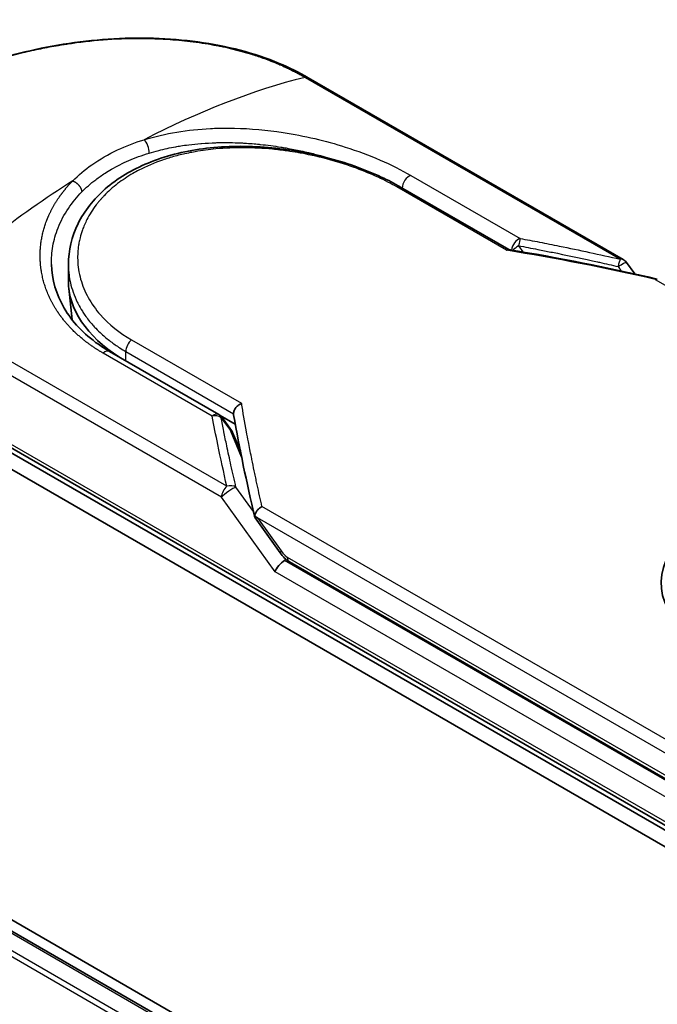
# Model space of a CAD drawing. Units: millimetres. Extents: x -1907 to 6549, y 32 to 1443.
# Drawn here: x -1676 to -1645, y 906 to 954 of the extents above; entities that cross this region are included whole.
import ezdxf

# ---------------------------------------------------------------- set-up
doc = ezdxf.new("R2010")
doc.units = ezdxf.units.MM
doc.header["$LTSCALE"] = 4
doc.layers.get('Defpoints').update_dxf_attribs({"lineweight": 25})
for name, color, linetype, lineweight in [('Dimension (ISO)', 7, 'Continuous', 18), ('Visible (ISO)', 7, 'Continuous', 35), ('Visible Narrow (ISO)', 7, 'Continuous', 25)]:
    doc.layers.add(name, color=color, linetype=linetype, lineweight=lineweight)
doc.styles.add('Note Text (TK)', font='MS PGothic.ttf')
doc.dimstyles.new('Default - Method 1b (TK)', dxfattribs={"dimscale": 4, "dimtxt": 2.5, "dimasz": 2.5, "dimexe": 1, "dimexo": 1.5, "dimgap": 1, "dimtad": 1, "dimrnd": 1e-08, "dimdsep": 46, "dimtxsty": 'Note Text (TK)', "dimblk": 'OPEN', "dimcen": 0.09, "dimdle": 5, "dimclrd": 100, "dimclre": 100, "dimclrt": 7, "dimadec": 1, "dimazin": 1, "dimtfac": 1, "dimtmove": 0, "dimatfit": 3, "dimldrblk": 'OPEN', "dimfxl": 1, "dimtolj": 1, "dimlwd": -1, "dimlwe": -1, "dimarcsym": 0})

# ---------------------------------------------------------------- blocks, each defined once
blk = doc.blocks.new('_Open')
at = {"color": 0, "linetype": 'ByBlock', "lineweight": -2}
for p, q in [((-1, 0.1667), (0, 0)), ((-1, -0.1667), (0, 0)), ((0, 0), (-1, 0))]:
    blk.add_line(p, q, dxfattribs=at)
blk = doc.blocks.new('*D25')
at = {"layer": 'Defpoints', "color": 0}
for p in [(-1827.831, 946.434), (-1885.576, 913.095), (-1516.793, 780.444)]:
    blk.add_point(p, dxfattribs=at)
at = {"layer": 'Dimension (ISO)', "color": 100}
for p, q in [((-1833.814, 942.98), (-1889.564, 910.792)), ((-1596.708, 744.334), (-1876.942, 908.051)), ((-1522.776, 776.99), (-1592.062, 736.987))]:
    blk.add_line(p, q, dxfattribs=at)
at = {"layer": 'Dimension (ISO)', "color": 100, "xscale": 10, "yscale": 10, "zscale": 10}
for p, rotation in [((-1885.576, 913.095), 149.7059565400171), ((-1588.074, 739.29), 329.7059565400171)]:
    blk.add_blockref('_Open', p, dxfattribs=dict(at, rotation=rotation))
at = {"layer": 'Dimension (ISO)', "color": 7, "insert": (-1746.688, 846.038), "char_height": 20, "attachment_point": 4, "rotation": 329.706, "style": 'Note Text (TK)'}
blk.add_mtext('\\A1;{\\Q29.706;\\W0.819;\\H0.816x;430}', dxfattribs=at)

msp = doc.modelspace()

# ---------------------------------------------------------------- linework, layer by layer
at = {"layer": 'Visible (ISO)'}
for p, q in [((-1541.8179, 831.9541), (-1817.5895, 991.1709)), ((-1546.3432, 834.015), (-1814.9647, 989.1037)), ((-1646.6463, 942.1856), (-1662.0942, 951.1045)), ((-1657.5688, 945.7418), (-1652.2522, 942.6723)), ((-1673.8534, 941.1286), (-1673.8534, 941.9396)), ((-1646.49, 942.044), (-1646.0824, 941.4758)), ((-1673.6677, 939.2273), (-1673.835, 940.7858)), ((-1671.8302, 937.6733), (-1666.4728, 934.5803)), ((-1681.7897, 935.6695), (-1639.3633, 911.1746)), ((-1639.2597, 911.354), (-1681.6861, 935.8489)), ((-1681.7897, 934.853), (-1639.3633, 910.3581)), ((-1666.402, 934.5307), (-1665.6683, 934.1072)), ((-1666.318, 934.4407), (-1665.8542, 933.8009)), ((-1665.4201, 932.8007), (-1665.7981, 933.701)), ((-1664.7, 929.5199), (-1663.4678, 927.8024)), ((-1663.0173, 927.3566), (-1638.9062, 913.4361))]:
    msp.add_line(p, q, dxfattribs=at)
for centre, start, end in [((-1646.8963, 941.7526), 35.64991, 60), ((-1666.7228, 934.1472), 35.93642, 59.99995), ((-1666.2591, 933.5075), 22.77185, 35.9365)]:
    msp.add_arc(centre, 0.5, start, end, dxfattribs=at)
for centre, major_axis, ratio, start_param, end_param in [((-1664.2534, 941.1286), (-9.6, 0), 0.5773503, 0, 0.7384935), ((-1637.0298, 926.3206), (7.7559, 0), 0.5773503, 6.173601, 9.8735937), ((-1660.7437, 931.7163), (-5.1484, 1.6857), 0.7250098, 0.9574347, 0.9944899), ((-1663.3647, 927.0731), (-0.3423, -0.3778), 0.3788522, 4.0085227, 5.5793191), ((-1663.8647, 927.77), (0.6973, -0.26), 0.4514162, 5.9263231, 6.1390733), ((-1663.8307, 927.7227), (0.9746, -1.7427), 0.2252866, 1.2997199, 1.3174832), ((-1663.8647, 927.8036), (0.6157, -0.789), 0.4407385, 0.8249934, 0.855705), ((-1662.7672, 927.7896), (-0.25, -0.433), 0.5773503, 6.2831095, 6.2832033)]:
    msp.add_ellipse(centre, major_axis=major_axis, ratio=ratio, start_param=start_param, end_param=end_param, dxfattribs=at)
for points, knots in [([(-1685.8902, 944.6984), (-1685.8902, 945.4707), (-1685.6585, 946.2476), (-1684.7938, 947.7081), (-1684.1482, 948.412), (-1682.4759, 949.7466), (-1681.4036, 950.3872), (-1679.0091, 951.4831), (-1677.6595, 951.9526), (-1674.8556, 952.6531), (-1673.3677, 952.8937), (-1670.4137, 953.0941), (-1668.9113, 953.0532), (-1666.0832, 952.6651), (-1664.7226, 952.3092), (-1663.0199, 951.5987), (-1662.542, 951.363), (-1662.0942, 951.1045)], [0.0000837, 0.0000837, 0.0000837, 0.0000837, 0.41554, 0.41554, 0.8361633, 0.8361633, 1.284609, 1.284609, 1.7293811, 1.7293811, 2.171886, 2.171886, 2.6186717, 2.6186717, 3.0673693, 3.0673693, 3.2546564, 3.2546564, 3.2546564, 3.2546564]), ([(-1673.8534, 941.9396), (-1673.8534, 942.6212), (-1673.6897, 943.3108), (-1673.0706, 944.5669), (-1672.613, 945.1502), (-1671.4575, 946.1573), (-1670.7405, 946.5899), (-1669.1309, 947.2537), (-1668.2154, 947.4892), (-1666.2967, 947.7468), (-1665.2688, 947.7693), (-1663.2301, 947.6197), (-1662.1939, 947.4446), (-1660.256, 946.9437), (-1659.3294, 946.613), (-1658.1812, 946.0769), (-1657.8654, 945.9131), (-1657.5688, 945.7418)], [0.0000097, 0.0000097, 0.0000097, 0.0000097, 0.2942976, 0.2942976, 0.5841203, 0.5841203, 0.8801939, 0.8801939, 1.1819269, 1.1819269, 1.4878992, 1.4878992, 1.7960939, 1.7960939, 2.1022447, 2.1022447, 2.2262416, 2.2262416, 2.2262416, 2.2262416]), ([(-1652.2641, 942.6742), (-1652.2718, 942.6755), (-1652.2799, 942.6755), (-1652.3069, 942.6712), (-1652.3271, 942.6621), (-1652.3533, 942.6436), (-1652.3585, 942.6398), (-1652.3636, 942.6356)], [-0.021143366, -0.021143366, -0.021143366, -0.021143366, -0.014523547, -0.014523547, 0, 0, 0.003465603, 0.003465603, 0.003465603, 0.003465603]), ([(-1674.6847, 941.9464), (-1674.6691, 941.2148), (-1674.4572, 940.4746), (-1673.673, 939.1431), (-1673.1015, 938.5314), (-1672.2078, 937.9026), (-1672.0231, 937.7847), (-1671.8301, 937.6733)], [0, 0, 0, 0, 0.35455506, 0.35455506, 0.69693083, 0.69693083, 0.78060307, 0.78060307, 0.78060307, 0.78060307]), ([(-1645.0758, 941.2056), (-1645.0705, 941.2089), (-1645.0652, 941.2119), (-1645.0423, 941.2234), (-1645.0257, 941.2281), (-1644.9967, 941.2289), (-1644.9841, 941.2259), (-1644.9729, 941.2194)], [-0.003547409, -0.003547409, -0.003547409, -0.003547409, 0, 0, 0.01211107, 0.01211107, 0.022922485, 0.022922485, 0.022922485, 0.022922485]), ([(-1665.7547, 934.6221), (-1665.7543, 934.6711), (-1665.7432, 934.7222), (-1665.7016, 934.8242), (-1665.6714, 934.8741), (-1665.5944, 934.9696), (-1665.5475, 935.0141), (-1665.4546, 935.0824), (-1665.4107, 935.1083), (-1665.3648, 935.1295), (-1665.3638, 935.13), (-1665.3629, 935.1304)], [0.000001, 0.000001, 0.000001, 0.000001, 0.018080043, 0.018080043, 0.036295896, 0.036295896, 0.055519199, 0.055519199, 0.070877664, 0.070877664, 0.071213014, 0.071213014, 0.071213014, 0.071213014]), ([(-1664.7066, 929.6344), (-1664.6992, 929.6777), (-1664.6842, 929.722), (-1664.6409, 929.8087), (-1664.613, 929.8506), (-1664.5524, 929.9235), (-1664.5211, 929.9549), (-1664.4566, 930.0098), (-1664.4238, 930.0335), (-1664.3802, 930.0604), (-1664.3704, 930.0661), (-1664.3605, 930.0716)], [0.000001, 0.000001, 0.000001, 0.000001, 0.015758643, 0.015758643, 0.031372002, 0.031372002, 0.044623373, 0.044623373, 0.056759808, 0.056759808, 0.060218781, 0.060218781, 0.060218781, 0.060218781]), ([(-1664.7, 929.5199), (-1664.7005, 929.5207), (-1664.701, 929.5214), (-1664.7114, 929.5367), (-1664.717, 929.5534), (-1664.7192, 929.5911), (-1664.7155, 929.6121), (-1664.7066, 929.6344)], [0.022084671, 0.022084671, 0.022084671, 0.022084671, 0.022723533, 0.022723533, 0.035112537, 0.035112537, 0.047974053, 0.047974053, 0.047974053, 0.047974053]), ([(-1663.0173, 927.3566), (-1663.1016, 927.4053), (-1663.1779, 927.4684), (-1663.3275, 927.6183), (-1663.4003, 927.7084), (-1663.4678, 927.8024)], [0, 0, 0, 0, 0.030484184, 0.030484184, 0.065431169, 0.065431169, 0.065431169, 0.065431169])]:
    msp.add_open_spline(points, degree=3, knots=knots, dxfattribs=at)
for points in [[(-1665.8606, 947.9196), (-1665.8603, 947.9195), (-1665.8599, 947.9194), (-1665.8596, 947.9193)], [(-1652.2641, 942.6742), (-1649.8243, 942.2752), (-1647.398, 941.7883), (-1644.9913, 941.2267)], [(-1665.7492, 934.56), (-1665.7529, 934.5815), (-1665.7549, 934.6023), (-1665.7547, 934.6221)], [(-1664.7156, 929.5542), (-1665.1155, 931.2573), (-1665.4631, 932.9294), (-1665.7492, 934.56)]]:
    msp.add_open_spline(points, degree=3, dxfattribs=at)
at = {"layer": 'Visible Narrow (ISO)'}
for p, q in [((-1815.1147, 989.0888), (-1546.4312, 833.9644)), ((-1816.0268, 988.4741), (-1547.4197, 833.3937)), ((-1547.1804, 833.5318), (-1815.8638, 988.6563)), ((-1662.2478, 951.1199), (-1646.7999, 942.201)), ((-1657.0584, 946.312), (-1651.7011, 943.2189)), ((-1652.3636, 942.6356), (-1657.7538, 945.7476)), ((-1651.7765, 942.8611), (-1651.5639, 942.5573)), ((-1646.8963, 941.8371), (-1646.7412, 941.6209)), ((-1645.0758, 941.2056), (-1619.4679, 926.4209)), ((-1666.0847, 931.067), (-1681.5325, 939.9859)), ((-1666.3418, 930.5258), (-1681.7897, 939.4446)), ((-1670.7531, 938.2425), (-1665.3629, 935.1304)), ((-1666.7982, 934.5025), (-1672.1556, 937.5956)), ((-1671.0417, 937.2181), (-1671.0417, 937.6745)), ((-1671.0417, 937.6745), (-1665.7547, 934.6221)), ((-1639.3633, 911.5829), (-1681.7897, 936.0778)), ((-1666.3693, 934.4359), (-1665.9055, 933.7961)), ((-1665.3586, 932.4934), (-1665.9055, 933.7961)), ((-1665.4513, 932.9588), (-1665.4977, 932.9856)), ((-1664.779, 929.8259), (-1665.6347, 931.0186)), ((-1663.7183, 926.869), (-1666.3418, 930.5258)), ((-1638.7526, 915.2868), (-1664.3605, 930.0716)), ((-1639.0097, 914.7456), (-1664.574, 929.5051)), ((-1664.574, 929.5051), (-1663.4151, 927.8897)), ((-1639.0097, 913.42), (-1663.2523, 927.4165)), ((-1663.1208, 927.5855), (-1639.0097, 913.6649)), ((-1639.3633, 912.8076), (-1663.7183, 926.869))]:
    msp.add_line(p, q, dxfattribs=at)
for centre, major_axis, ratio, start_param, end_param in [((-1670.6273, 917.2109), (-24.1975, -31.6322), 0.5890509, 3.7782458, 4.0402187), ((-1662.3442, 950.6714), (0.25, 0.433), 0.5773503, 0, 0.5092192), ((-1670.1573, 947.6429), (0.1473, -0.4778), 0.4548502, 0.9140083, 2.4789232), ((-1671.8902, 941.7933), (12.5, 0), 0.5773503, 1.0073439, 1.0073767), ((-1657.1338, 945.8696), (-0.25, -0.433), 0.5773503, 3.7120049, 5.4282404), ((-1673.153, 915.7527), (-24.5531, -33.3864), 0.5439864, 4.0914854, 4.3534583), ((-1657.8188, 945.3088), (0.25, 0.433), 0.5773503, 6.2831841, 6.8838242), ((-1651.7765, 942.7765), (-0.25, -0.433), 0.5773503, 3.7120091, 5.3122052), ((-1651.7765, 942.7765), (-0.4097, -0.2867), 0.1392071, 4.6152878, 5.3895076), ((-1651.7765, 942.7765), (-0.0916, -0.4915), 0.0314285, 3.59843, 4.5453758), ((-1627.3489, 893.7995), (68.5462, -37.0146), 0.4900215, 2.0821655, 2.190028), ((-1646.8963, 941.7526), (-0.1133, -0.487), 0.0388777, 3.5512727, 4.5469797), ((-1646.8963, 941.7526), (0.25, 0.433), 0.5773503, 0, 0.5092256), ((-1664.2534, 939.2621), (-9.4, 0), 0.5773503, 0.1071706, 0.1071724), ((-1670.6881, 937.8787), (-0.25, -0.433), 0.5773503, 4.1117504, 5.4977881), ((-1672.0802, 937.2403), (0.25, 0.433), 0.5773503, 0, 1.0003797), ((-1666.7228, 934.1472), (0.25, 0.433), 0.5773503, 0.0000002, 1.0003797), ((-1666.7228, 934.1472), (0.4908, 0.0956), 0.7263957, 0.6360667, 1.5829779), ((-1666.7228, 934.1472), (0.4048, 0.2934), 0.1274747, 0, 0.4242652), ((-1666.2591, 933.5075), (0.4048, 0.2934), 0.1274747, 0, 0.4242158), ((-1666.2591, 933.5075), (0.461, 0.1935), 0.5351938, 0, 0.5044076), ((-1665.9883, 930.7299), (0.25, 0.433), 0.577375, 1.0616368, 2.3562078), ((-1665.9882, 930.7299), (0.4063, 0.2915), 0.1380712, 0.4248892, 2.5192583), ((-1665.9882, 930.7299), (0.4869, 0.1139), 0.7008381, 0.6094199, 1.6050556), ((-1663.0615, 928.0939), (-0.4063, -0.2915), 0.1380702, 5.6608507, 6.283187), ((-1663.6134, 929.2716), (0.6361, -1.7121), 0.2432493, 5.5559476, 5.9968027), ((-1662.7672, 927.7896), (-0.25, -0.433), 0.5773503, 5.4978014, 6.2831095)]:
    msp.add_ellipse(centre, major_axis=major_axis, ratio=ratio, start_param=start_param, end_param=end_param, dxfattribs=at)
for points, degree, knots in [([(-1681.5325, 939.9859), (-1681.5526, 939.9975), (-1681.5732, 940.0092), (-1681.5941, 940.0213), (-1681.6195, 940.0361), (-1681.6455, 940.0513), (-1681.6722, 940.0672), (-1681.6986, 940.0829), (-1681.7259, 940.0993), (-1681.7548, 940.1167), (-1681.762, 940.121), (-1681.7692, 940.1253), (-1681.7764, 940.1296), (-1681.8249, 940.1587), (-1681.8743, 940.1888), (-1681.9247, 940.22), (-1681.95, 940.2357), (-1681.9756, 940.2518), (-1682.0017, 940.2681), (-1682.0098, 940.2732), (-1682.018, 940.2784), (-1682.0262, 940.2835), (-1682.0611, 940.3055), (-1682.0968, 940.328), (-1682.1328, 940.351), (-1682.1406, 940.356), (-1682.1485, 940.361), (-1682.1563, 940.366), (-1682.2138, 940.4029), (-1682.2721, 940.4411), (-1682.331, 940.4805), (-1682.3885, 940.519), (-1682.4464, 940.5587), (-1682.5054, 940.5994), (-1682.5299, 940.6163), (-1682.5546, 940.6335), (-1682.5796, 940.6509), (-1682.7029, 940.7371), (-1682.8306, 940.8291), (-1682.9577, 940.9256), (-1682.976, 940.9395), (-1682.9943, 940.9535), (-1683.0126, 940.9676), (-1683.0884, 941.026), (-1683.1637, 941.0859), (-1683.2383, 941.147), (-1683.3172, 941.2116), (-1683.3953, 941.2775), (-1683.4725, 941.3444), (-1683.5224, 941.3875), (-1683.5722, 941.4313), (-1683.6216, 941.4758), (-1683.8098, 941.6453), (-1683.9927, 941.8241), (-1684.1634, 942.0085), (-1684.2087, 942.0574), (-1684.2531, 942.1068), (-1684.2967, 942.1565), (-1684.3265, 942.1903), (-1684.3558, 942.2244), (-1684.3848, 942.2586), (-1684.4308, 942.3129), (-1684.4758, 942.3677), (-1684.5198, 942.4229), (-1684.6731, 942.6154), (-1684.8136, 942.8137), (-1684.9379, 943.0172), (-1685.1362, 943.3421), (-1685.2925, 943.68), (-1685.3995, 944.027), (-1685.4316, 944.1312), (-1685.4594, 944.2363), (-1685.4827, 944.342), (-1685.5311, 944.5614), (-1685.5588, 944.7779), (-1685.5664, 944.9961), (-1685.5744, 945.2272), (-1685.5597, 945.4602), (-1685.5198, 945.7003), (-1685.5007, 945.8158), (-1685.4757, 945.9317), (-1685.4449, 946.0477), (-1685.3961, 946.2319), (-1685.3325, 946.4165), (-1685.2541, 946.6002), (-1685.122, 946.9095), (-1684.9663, 947.1869), (-1684.7542, 947.4922), (-1684.6971, 947.5743), (-1684.639, 947.6534), (-1684.58, 947.7301), (-1684.445, 947.9056), (-1684.3052, 948.0687), (-1684.1564, 948.2282), (-1684.0843, 948.3053), (-1684.0067, 948.3851), (-1683.9233, 948.4672), (-1683.8253, 948.5636), (-1683.7192, 948.6631), (-1683.6051, 948.7646), (-1683.5279, 948.8334), (-1683.4485, 948.9017), (-1683.3672, 948.9696), (-1683.1172, 949.178), (-1682.8657, 949.3696), (-1682.581, 949.5679), (-1682.2719, 949.7833), (-1681.9393, 949.9943), (-1681.5871, 950.1976), (-1681.5211, 950.2358), (-1681.4543, 950.2737), (-1681.3869, 950.3113), (-1681.1749, 950.4295), (-1680.9546, 950.5458), (-1680.7338, 950.6567), (-1680.5076, 950.7703), (-1680.2808, 950.8781), (-1680.0419, 950.9857), (-1679.9207, 951.0403), (-1679.7965, 951.0949), (-1679.6707, 951.1486), (-1679.2932, 951.3099), (-1678.9262, 951.4545), (-1678.5283, 951.5979), (-1678.5027, 951.6071), (-1678.477, 951.6163), (-1678.4512, 951.6255), (-1678.2189, 951.7083), (-1677.9818, 951.7884), (-1677.7414, 951.8653), (-1677.5176, 951.9368), (-1677.2899, 952.0058), (-1677.0597, 952.0719), (-1676.7331, 952.1656), (-1676.4015, 952.2533), (-1676.0695, 952.3338), (-1675.8069, 952.3975), (-1675.4769, 952.4714), (-1675.2114, 952.526), (-1674.9348, 952.5829), (-1674.6412, 952.6384), (-1674.3357, 952.6899), (-1674.1492, 952.7214), (-1673.9663, 952.7501), (-1673.7885, 952.776), (-1673.6751, 952.7926), (-1673.5637, 952.8081), (-1673.4548, 952.8224), (-1672.8777, 952.8987), (-1672.2974, 952.9549), (-1671.7225, 952.9891), (-1671.0784, 953.0275), (-1670.4412, 953.0384), (-1669.8231, 953.0232), (-1669.549, 953.0164), (-1669.2787, 953.0046), (-1669.0131, 952.9879), (-1668.6251, 952.9636), (-1668.2466, 952.929), (-1667.8786, 952.8848), (-1667.4775, 952.8366), (-1667.0889, 952.7769), (-1666.7141, 952.7071), (-1666.641, 952.6935), (-1666.5684, 952.6795), (-1666.4964, 952.6651), (-1666.4627, 952.6584), (-1666.429, 952.6516), (-1666.3955, 952.6447), (-1666.235, 952.6117), (-1666.0767, 952.5767), (-1665.9212, 952.54), (-1665.5792, 952.4592), (-1665.2512, 952.3697), (-1664.944, 952.2758), (-1664.9378, 952.2739), (-1664.9316, 952.272), (-1664.9254, 952.2701), (-1664.7175, 952.2062), (-1664.5141, 952.139), (-1664.3192, 952.0696), (-1664.2072, 952.0297), (-1664.098, 951.9892), (-1663.9923, 951.9485), (-1663.9681, 951.9391), (-1663.9441, 951.9298), (-1663.9202, 951.9204), (-1663.7859, 951.8678), (-1663.6578, 951.815), (-1663.5373, 951.7634), (-1663.4975, 951.7463), (-1663.4583, 951.7294), (-1663.4196, 951.7124), (-1663.3143, 951.6662), (-1663.2132, 951.6201), (-1663.1164, 951.5743), (-1663.0468, 951.5413), (-1662.9793, 951.5086), (-1662.9143, 951.4764), (-1662.911, 951.4747), (-1662.9077, 951.4731), (-1662.9044, 951.4714), (-1662.8983, 951.4684), (-1662.8924, 951.4655), (-1662.8865, 951.4626), (-1662.8435, 951.4413), (-1662.8041, 951.4215), (-1662.7661, 951.4021), (-1662.7285, 951.3829), (-1662.6922, 951.364), (-1662.6557, 951.3447), (-1662.6359, 951.3342), (-1662.6161, 951.3237), (-1662.5959, 951.3129), (-1662.5604, 951.294), (-1662.5296, 951.2776), (-1662.4977, 951.2601), (-1662.4843, 951.2528), (-1662.4707, 951.2453), (-1662.4565, 951.2375), (-1662.434, 951.2251), (-1662.4116, 951.2126), (-1662.3898, 951.2003), (-1662.3621, 951.1848), (-1662.3353, 951.1697), (-1662.3099, 951.1553), (-1662.2881, 951.1429), (-1662.2673, 951.1311), (-1662.2478, 951.1199)], 3, [0.0000002, 0.0000002, 0.0000002, 0.0000002, 0.2682475, 0.2682475, 0.2682475, 0.5950492, 0.5950492, 0.5950492, 0.9175476, 0.9175476, 0.9175476, 0.9973105, 0.9973105, 0.9973105, 1.5324971, 1.5324971, 1.5324971, 1.8013532, 1.8013532, 1.8013532, 1.884922, 1.884922, 1.884922, 2.2416162, 2.2416162, 2.2416162, 2.3189969, 2.3189969, 2.3189969, 2.8853233, 2.8853233, 2.8853233, 3.4384716, 3.4384716, 3.4384716, 3.6683296, 3.6683296, 3.6683296, 4.8051961, 4.8051961, 4.8051961, 4.9689965, 4.9689965, 4.9689965, 5.6470917, 5.6470917, 5.6470917, 6.3645688, 6.3645688, 6.3645688, 6.8278915, 6.8278915, 6.8278915, 8.5931806, 8.5931806, 8.5931806, 9.0617284, 9.0617284, 9.0617284, 9.3810896, 9.3810896, 9.3810896, 9.8870347, 9.8870347, 9.8870347, 11.6494142, 11.6494142, 11.6494142, 14.4627643, 14.4627643, 14.4627643, 15.3079613, 15.3079613, 15.3079613, 17.0624252, 17.0624252, 17.0624252, 18.9213702, 18.9213702, 18.9213702, 19.815389, 19.815389, 19.815389, 21.2343432, 21.2343432, 21.2343432, 23.6237641, 23.6237641, 23.6237641, 24.267204, 24.267204, 24.267204, 25.7384356, 25.7384356, 25.7384356, 26.4501686, 26.4501686, 26.4501686, 27.2870817, 27.2870817, 27.2870817, 27.853107, 27.853107, 27.853107, 29.5914632, 29.5914632, 29.5914632, 31.4790797, 31.4790797, 31.4790797, 31.8333722, 31.8333722, 31.8333722, 32.947562, 32.947562, 32.947562, 34.0894487, 34.0894487, 34.0894487, 34.6687336, 34.6687336, 34.6687336, 36.4081819, 36.4081819, 36.4081819, 36.5202413, 36.5202413, 36.5202413, 37.5311247, 37.5311247, 37.5311247, 38.4720504, 38.4720504, 38.4720504, 39.8075036, 39.8075036, 39.8075036, 40.8641004, 40.8641004, 40.8641004, 41.9647381, 41.9647381, 41.9647381, 42.6368082, 42.6368082, 42.6368082, 43.0653758, 43.0653758, 43.0653758, 45.3365296, 45.3365296, 45.3365296, 47.8809661, 47.8809661, 47.8809661, 49.0091114, 49.0091114, 49.0091114, 50.6570538, 50.6570538, 50.6570538, 52.4534826, 52.4534826, 52.4534826, 52.8039224, 52.8039224, 52.8039224, 52.968006, 52.968006, 52.968006, 53.7533676, 53.7533676, 53.7533676, 55.4817925, 55.4817925, 55.4817925, 55.5166925, 55.5166925, 55.5166925, 56.6883416, 56.6883416, 56.6883416, 57.3614027, 57.3614027, 57.3614027, 57.5157764, 57.5157764, 57.5157764, 58.3845884, 58.3845884, 58.3845884, 58.6716005, 58.6716005, 58.6716005, 59.4544999, 59.4544999, 59.4544999, 60.0177202, 60.0177202, 60.0177202, 60.0464036, 60.0464036, 60.0464036, 60.0988256, 60.0988256, 60.0988256, 60.4804935, 60.4804935, 60.4804935, 60.8578212, 60.8578212, 60.8578212, 61.0619869, 61.0619869, 61.0619869, 61.4219772, 61.4219772, 61.4219772, 61.5725379, 61.5725379, 61.5725379, 61.8121634, 61.8121634, 61.8121634, 62.1146609, 62.1146609, 62.1146609, 62.3745537, 62.3745537, 62.3745537, 62.3745537]), ([(-1670.1397, 948.0608), (-1669.1003, 948.3831), (-1667.9923, 948.5568), (-1666.8849, 948.6119), (-1666.6268, 948.6248), (-1666.3671, 948.6313), (-1666.1054, 948.6316), (-1665.973, 948.6318), (-1665.8438, 948.6304), (-1665.7095, 948.6275), (-1664.9204, 948.6102), (-1664.1156, 948.5377), (-1663.3267, 948.4176), (-1662.2784, 948.258), (-1661.2451, 948.0131), (-1660.2759, 947.7042), (-1659.0807, 947.3233), (-1657.9831, 946.8459), (-1657.0584, 946.312)], 3, [0, 0, 0, 0, 4.9210891, 4.9210891, 4.9210891, 6.0681686, 6.0681686, 6.0681686, 6.6484847, 6.6484847, 6.6484847, 10.0593264, 10.0593264, 10.0593264, 14.5917953, 14.5917953, 14.5917953, 20.1812515, 20.1812515, 20.1812515, 20.1812515]), ([(-1673.6407, 946.0395), (-1673.3628, 946.3224), (-1673.0467, 946.5901), (-1672.6975, 946.8362), (-1672.3165, 947.1047), (-1671.896, 947.3475), (-1671.4451, 947.5592), (-1671.0319, 947.7534), (-1670.5933, 947.9214), (-1670.1397, 948.0608)], 3, [0, 0, 0, 0, 2.6620505, 2.6620505, 2.6620505, 5.5663935, 5.5663935, 5.5663935, 8.2287289, 8.2287289, 8.2287289, 8.2287289]), ([(-1657.7538, 945.7476), (-1658.032, 945.9082), (-1658.3356, 946.0664), (-1658.6645, 946.2194), (-1658.9906, 946.3712), (-1659.3517, 946.522), (-1659.7284, 946.6609), (-1660.1301, 946.8089), (-1660.5814, 946.9541), (-1661.0279, 947.0763), (-1661.4822, 947.2005), (-1661.9521, 947.3082), (-1662.4265, 947.3955), (-1662.4846, 947.4062), (-1662.5445, 947.4168), (-1662.6027, 947.4269), (-1662.7739, 947.4565), (-1662.9491, 947.4841), (-1663.1292, 947.5094), (-1663.3705, 947.5433), (-1663.6102, 947.5714), (-1663.8396, 947.5935), (-1664.3098, 947.6389), (-1664.7772, 947.6632), (-1665.2404, 947.666), (-1665.6911, 947.6687), (-1666.1738, 947.649), (-1666.6156, 947.6082), (-1666.9668, 947.5758), (-1667.287, 947.533), (-1667.6322, 947.4723), (-1667.7571, 947.4503), (-1667.8415, 947.4341), (-1667.9646, 947.4087), (-1668.2017, 947.3596), (-1668.3915, 947.3142), (-1668.6176, 947.2524), (-1668.83, 947.1944), (-1669.0372, 947.1305), (-1669.2393, 947.0607), (-1669.6306, 946.9256), (-1670.0399, 946.7514), (-1670.3905, 946.5694), (-1670.4898, 946.5179), (-1670.5893, 946.4633), (-1670.6878, 946.4063), (-1670.9524, 946.253), (-1671.2099, 946.0821), (-1671.4382, 945.9066), (-1671.6711, 945.7275), (-1671.9091, 945.5153), (-1672.1048, 945.311), (-1672.1385, 945.2758), (-1672.1716, 945.2403), (-1672.2042, 945.2044), (-1672.2378, 945.1675), (-1672.2679, 945.1335), (-1672.3003, 945.0959), (-1672.334, 945.0566), (-1672.3625, 945.0224), (-1672.3949, 944.9825), (-1672.4258, 944.9444), (-1672.4561, 944.906), (-1672.4857, 944.8673), (-1672.6626, 944.6361), (-1672.8186, 944.3894), (-1672.9446, 944.1413), (-1672.9868, 944.0582), (-1673.026, 943.9744), (-1673.0623, 943.8901), (-1673.1017, 943.7985), (-1673.1294, 943.7281), (-1673.1626, 943.6358), (-1673.2084, 943.5082), (-1673.2472, 943.3813), (-1673.2794, 943.2535), (-1673.2902, 943.2109), (-1673.2999, 943.1682), (-1673.3091, 943.1256), (-1673.3183, 943.0834), (-1673.3259, 943.0468), (-1673.3336, 943.0047), (-1673.3411, 942.9644), (-1673.3478, 942.9242), (-1673.3539, 942.884), (-1673.3907, 942.6429), (-1673.4051, 942.4029), (-1673.3976, 942.1643), (-1673.3923, 941.994), (-1673.3797, 941.8587), (-1673.3536, 941.6906), (-1673.3293, 941.5336), (-1673.2955, 941.377), (-1673.252, 941.2216), (-1673.1654, 940.9126), (-1673.04, 940.608), (-1672.8775, 940.3144), (-1672.8003, 940.1749), (-1672.7105, 940.0304), (-1672.6079, 939.8853), (-1672.5053, 939.7402), (-1672.3974, 939.605), (-1672.2893, 939.4815), (-1671.8605, 938.9915), (-1671.3281, 938.5745), (-1670.7531, 938.2425)], 3, [0, 0, 0, 0, 1.9326653, 1.9326653, 1.9326653, 3.8488842, 3.8488842, 3.8488842, 5.8916984, 5.8916984, 5.8916984, 7.9696267, 7.9696267, 7.9696267, 8.2240952, 8.2240952, 8.2240952, 8.9724883, 8.9724883, 8.9724883, 9.9753498, 9.9753498, 9.9753498, 12.0308764, 12.0308764, 12.0308764, 14.0313897, 14.0313897, 14.0313897, 15.6217751, 15.6217751, 15.6217751, 16.1972366, 16.1972366, 16.1972366, 17.3057245, 17.3057245, 17.3057245, 18.3470187, 18.3470187, 18.3470187, 20.362564, 20.362564, 20.362564, 20.9336993, 20.9336993, 20.9336993, 22.4687735, 22.4687735, 22.4687735, 24.0353656, 24.0353656, 24.0353656, 24.3052621, 24.3052621, 24.3052621, 24.5833723, 24.5833723, 24.5833723, 24.8731564, 24.8731564, 24.8731564, 25.1498142, 25.1498142, 25.1498142, 26.8020109, 26.8020109, 26.8020109, 27.3553513, 27.3553513, 27.3553513, 27.9559601, 27.9559601, 27.9559601, 28.7859713, 28.7859713, 28.7859713, 29.0626439, 29.0626439, 29.0626439, 29.3362649, 29.3362649, 29.3362649, 29.5980541, 29.5980541, 29.5980541, 31.1687701, 31.1687701, 31.1687701, 32.2898136, 32.2898136, 32.2898136, 33.3369313, 33.3369313, 33.3369313, 35.4195262, 35.4195262, 35.4195262, 36.4087956, 36.4087956, 36.4087956, 37.3980651, 37.3980651, 37.3980651, 41.3252759, 41.3252759, 41.3252759, 41.3252759]), ([(-1669.8952, 947.4042), (-1669.7406, 947.4516), (-1669.5839, 947.4955), (-1669.4256, 947.5361), (-1669.1511, 947.6064), (-1668.8718, 947.6665), (-1668.5907, 947.7167), (-1668.5075, 947.7315), (-1668.4266, 947.7451), (-1668.3463, 947.7577), (-1668.2166, 947.7782), (-1668.0884, 947.7964), (-1667.9543, 947.8133), (-1667.7566, 947.8382), (-1667.5594, 947.8585), (-1667.3597, 947.8747), (-1667.3458, 947.8759), (-1667.332, 947.877), (-1667.3181, 947.8781), (-1667.0973, 947.8953), (-1666.8722, 947.9079), (-1666.63, 947.9153), (-1666.5612, 947.9174), (-1666.4909, 947.9191), (-1666.4204, 947.9203), (-1666.2484, 947.9232), (-1666.0749, 947.923), (-1665.9166, 947.9206), (-1665.7648, 947.9183), (-1665.6015, 947.9135), (-1665.437, 947.9061), (-1665.359, 947.9026), (-1665.2806, 947.8986), (-1665.2032, 947.894), (-1665.0806, 947.8868), (-1664.9585, 947.8783), (-1664.8398, 947.8687), (-1664.7172, 947.8589), (-1664.6101, 947.8492), (-1664.491, 947.8373), (-1664.4708, 947.8353), (-1664.4506, 947.8332), (-1664.4304, 947.8311), (-1664.0972, 947.7966), (-1663.7643, 947.7525), (-1663.4342, 947.6999), (-1663.3448, 947.6856), (-1663.2555, 947.6707), (-1663.1665, 947.6552), (-1662.912, 947.6108), (-1662.6739, 947.564), (-1662.4509, 947.5163), (-1662.3175, 947.4878), (-1662.1895, 947.4589), (-1662.0667, 947.43), (-1661.8747, 947.3849), (-1661.6855, 947.3374), (-1661.4853, 947.2837), (-1661.3484, 947.247), (-1661.2064, 947.2074), (-1661.0554, 947.1631), (-1660.8886, 947.1142), (-1660.7193, 947.062), (-1660.5512, 947.0076), (-1660.5135, 946.9954), (-1660.4759, 946.9831), (-1660.4383, 946.9707)], 3, [0.0000031, 0.0000031, 0.0000031, 0.0000031, 0.7408973, 0.7408973, 0.7408973, 2.0261245, 2.0261245, 2.0261245, 2.4065096, 2.4065096, 2.4065096, 3.0214449, 3.0214449, 3.0214449, 3.9272702, 3.9272702, 3.9272702, 3.9902079, 3.9902079, 3.9902079, 4.9902163, 4.9902163, 4.9902163, 5.2746535, 5.2746535, 5.2746535, 5.9691261, 5.9691261, 5.9691261, 6.6348549, 6.6348549, 6.6348549, 6.9506698, 6.9506698, 6.9506698, 7.4503311, 7.4503311, 7.4503311, 7.9664725, 7.9664725, 7.9664725, 8.0539755, 8.0539755, 8.0539755, 9.4985137, 9.4985137, 9.4985137, 9.8900541, 9.8900541, 9.8900541, 11.0093903, 11.0093903, 11.0093903, 11.6789279, 11.6789279, 11.6789279, 12.7249986, 12.7249986, 12.7249986, 13.4404839, 13.4404839, 13.4404839, 14.230417, 14.230417, 14.230417, 14.407443, 14.407443, 14.407443, 14.407443]), ([(-1671.7407, 946.612), (-1671.461, 946.7734), (-1671.1974, 946.9053), (-1670.8962, 947.0362), (-1670.5877, 947.1703), (-1670.2457, 947.2969), (-1669.8952, 947.4042)], 3, [0, 0, 0, 0, 1.6819497, 1.6819497, 1.6819497, 3.4048968, 3.4048968, 3.4048968, 3.4048968]), ([(-1673.1973, 945.4978), (-1672.9963, 945.7026), (-1672.7599, 945.9114), (-1672.5132, 946.0994), (-1672.358, 946.2176), (-1672.2179, 946.3155), (-1672.0538, 946.4211), (-1671.951, 946.4873), (-1671.8459, 946.5513), (-1671.7407, 946.612)], 3, [0.0001461, 0.0001461, 0.0001461, 0.0001461, 1.6817036, 1.6817036, 1.6817036, 2.7389439, 2.7389439, 2.7389439, 3.4013927, 3.4013927, 3.4013927, 3.4013927]), ([(-1672.1556, 937.5956), (-1672.4888, 937.788), (-1672.8029, 937.9952), (-1673.0955, 938.2165), (-1673.6427, 938.6899), (-1674.1012, 939.213), (-1674.3064, 939.4848), (-1674.916, 940.4346), (-1675.2425, 941.4736), (-1675.3249, 942.2243), (-1675.2407, 943.1886), (-1674.9189, 944.1115), (-1674.8353, 944.3148), (-1674.6037, 944.8032), (-1674.3052, 945.2701), (-1674.1066, 945.5363), (-1673.8844, 945.7933), (-1673.6407, 946.0395)], 5, [0, 0, 0, 0, 0, 0, 3.3449907, 3.3449907, 3.3449907, 6.7132597, 6.7132597, 6.7132597, 14.6479113, 14.6479113, 14.6479113, 16.9171499, 16.9171499, 16.9171499, 20.2013892, 20.2013892, 20.2013892, 20.2013892, 20.2013892, 20.2013892]), ([(-1673.6407, 946.0395), (-1673.6007, 946.0258), (-1673.559, 946.0071), (-1673.5113, 945.9813), (-1673.4128, 945.9103), (-1673.3283, 945.8182), (-1673.2948, 945.7709), (-1673.2448, 945.6877), (-1673.2145, 945.606), (-1673.2045, 945.5675), (-1673.199, 945.5312), (-1673.1973, 945.4977)], 5, [0.0000001, 0.0000001, 0.0000001, 0.0000001, 0.0000001, 0.0000001, 0.3999275, 0.3999275, 0.3999275, 0.7998549, 0.7998549, 0.7998549, 1.1844363, 1.1844363, 1.1844363, 1.1844363, 1.1844363, 1.1844363]), ([(-1674.6847, 941.9464), (-1674.691, 942.2399), (-1674.6687, 942.5373), (-1674.6158, 942.8355), (-1674.5621, 943.1383), (-1674.4785, 943.4379), (-1674.3574, 943.7431), (-1674.2299, 944.0647), (-1674.0585, 944.3907), (-1673.8556, 944.6929), (-1673.6609, 944.9829), (-1673.4396, 945.2509), (-1673.1973, 945.4977)], 3, [11.3556883, 11.3556883, 11.3556883, 11.3556883, 13.2976767, 13.2976767, 13.2976767, 15.2685457, 15.2685457, 15.2685457, 17.3453911, 17.3453911, 17.3453911, 19.3383907, 19.3383907, 19.3383907, 19.3383907]), ([(-1651.7765, 942.8611), (-1651.4607, 942.8022), (-1651.1458, 942.742), (-1650.8313, 942.6805), (-1650.6158, 942.6383), (-1650.4046, 942.5964), (-1650.1905, 942.5532), (-1650.086, 942.5321), (-1649.9808, 942.5107), (-1649.8741, 942.4888), (-1649.2094, 942.3527), (-1648.5818, 942.2183), (-1647.9078, 942.0678), (-1647.8766, 942.0608), (-1647.8453, 942.0538), (-1647.8141, 942.0468), (-1647.509, 941.9784), (-1647.203, 941.9085), (-1646.8963, 941.8371)], 3, [0.0000002, 0.0000002, 0.0000002, 0.0000002, 1.386677, 1.386677, 1.386677, 2.337215, 2.337215, 2.337215, 2.8009673, 2.8009673, 2.8009673, 5.6887783, 5.6887783, 5.6887783, 5.8225312, 5.8225312, 5.8225312, 7.1288368, 7.1288368, 7.1288368, 7.1288368]), ([(-1651.7011, 943.2189), (-1651.3824, 943.1602), (-1651.0643, 943.1001), (-1650.7463, 943.0386), (-1650.4219, 942.9758), (-1650.1069, 942.9134), (-1649.7781, 942.8467), (-1648.7892, 942.6462), (-1647.808, 942.4336), (-1646.7999, 942.201)], 3, [0, 0, 0, 0, 1.3966989, 1.3966989, 1.3966989, 2.8211084, 2.8211084, 2.8211084, 7.1049952, 7.1049952, 7.1049952, 7.1049952]), ([(-1673.8534, 941.9395), (-1673.8534, 941.8742), (-1673.8519, 941.8092), (-1673.8487, 941.7443), (-1673.8451, 941.6703), (-1673.8395, 941.5965), (-1673.8319, 941.5225), (-1673.8212, 941.4186), (-1673.8018, 941.2829), (-1673.7784, 941.1626), (-1673.7703, 941.1209), (-1673.7619, 941.0811), (-1673.7538, 941.0451), (-1673.719, 940.8898), (-1673.6746, 940.734), (-1673.6209, 940.5796), (-1673.5637, 940.4154), (-1673.4959, 940.2527), (-1673.4184, 940.0939), (-1673.4033, 940.0627), (-1673.3883, 940.0328), (-1673.3732, 940.0037), (-1673.3103, 939.8813), (-1673.2484, 939.7725), (-1673.1692, 939.6467), (-1673.1287, 939.5824), (-1673.0864, 939.5185), (-1673.0424, 939.4554), (-1672.9854, 939.3737), (-1672.9257, 939.2932), (-1672.8638, 939.2145), (-1672.7989, 939.1321), (-1672.7265, 939.0454), (-1672.6524, 938.9623), (-1672.6062, 938.9105), (-1672.5595, 938.86), (-1672.514, 938.8126), (-1672.4222, 938.7168), (-1672.3267, 938.6238), (-1672.2279, 938.5339), (-1672.0861, 938.4048), (-1671.9377, 938.2819), (-1671.7839, 938.1655), (-1671.6379, 938.0549), (-1671.487, 937.9501), (-1671.3325, 937.8513), (-1671.2369, 937.7901), (-1671.1398, 937.7312), (-1671.0417, 937.6745)], 3, [10.1754558, 10.1754558, 10.1754558, 10.1754558, 10.6113804, 10.6113804, 10.6113804, 11.1083861, 11.1083861, 11.1083861, 11.8066345, 11.8066345, 11.8066345, 12.048378, 12.048378, 12.048378, 13.0900877, 13.0900877, 13.0900877, 14.1982176, 14.1982176, 14.1982176, 14.4154428, 14.4154428, 14.4154428, 15.3275019, 15.3275019, 15.3275019, 15.7939855, 15.7939855, 15.7939855, 16.3974086, 16.3974086, 16.3974086, 17.0300795, 17.0300795, 17.0300795, 17.4246976, 17.4246976, 17.4246976, 18.2220201, 18.2220201, 18.2220201, 19.3667312, 19.3667312, 19.3667312, 20.4543171, 20.4543171, 20.4543171, 21.1279835, 21.1279835, 21.1279835, 21.1279835]), ([(-1664.3605, 930.0716), (-1664.4407, 930.4246), (-1664.5185, 930.7758), (-1664.5941, 931.1261), (-1664.6145, 931.2208), (-1664.6321, 931.3027), (-1664.6526, 931.3996), (-1664.6723, 931.4922), (-1664.6922, 931.5867), (-1664.712, 931.6814), (-1664.7514, 931.8692), (-1664.7909, 932.0605), (-1664.827, 932.2384), (-1664.847, 932.3366), (-1664.8591, 932.397), (-1664.8786, 932.4942), (-1664.9295, 932.7484), (-1664.9781, 932.9964), (-1665.0258, 933.2465), (-1665.0558, 933.4035), (-1665.0894, 933.5822), (-1665.118, 933.7368), (-1665.2063, 934.2148), (-1665.2881, 934.6811), (-1665.3629, 935.1304)], 3, [0.0000002, 0.0000002, 0.0000002, 0.0000002, 2.128631, 2.128631, 2.128631, 2.7042013, 2.7042013, 2.7042013, 3.254242, 3.254242, 3.254242, 4.3440526, 4.3440526, 4.3440526, 4.9460817, 4.9460817, 4.9460817, 6.5212353, 6.5212353, 6.5212353, 7.5094335, 7.5094335, 7.5094335, 10.5650101, 10.5650101, 10.5650101, 10.5650101]), ([(-1666.0847, 931.067), (-1666.2365, 931.7363), (-1666.3856, 932.4263), (-1666.5248, 933.1076), (-1666.6236, 933.5909), (-1666.7076, 934.0189), (-1666.7982, 934.5025)], 3, [0, 0, 0, 0, 4.2025359, 4.2025359, 4.2025359, 7.1844317, 7.1844317, 7.1844317, 7.1844317]), ([(-1665.6347, 931.0186), (-1665.7177, 931.3732), (-1665.8001, 931.7341), (-1665.8806, 932.0965), (-1665.9512, 932.4139), (-1666.0203, 932.7324), (-1666.0872, 933.0488), (-1666.136, 933.2792), (-1666.1838, 933.5093), (-1666.2306, 933.7396), (-1666.2317, 933.7447), (-1666.2327, 933.7499), (-1666.2338, 933.7551), (-1666.2798, 933.9818), (-1666.325, 934.2088), (-1666.3693, 934.4359)], 3, [0, 0, 0, 0, 2.2300141, 2.2300141, 2.2300141, 4.1835319, 4.1835319, 4.1835319, 5.6064252, 5.6064252, 5.6064252, 5.6383898, 5.6383898, 5.6383898, 7.0397104, 7.0397104, 7.0397104, 7.0397104])]:
    msp.add_open_spline(points, degree=degree, knots=knots, dxfattribs=at)
msp.add_open_spline([(-1646.8963, 941.8371), (-1646.696, 941.9767), (-1646.5143, 942.0677), (-1646.4907, 942.0434)], degree=3, dxfattribs=at)

# ---------------------------------------------------------------- dimensions: what is measured, and where the dimension line sits
at = {"layer": 'Dimension (ISO)', "color": 100}
dim = msp.add_linear_dim(base=(-1885.5761, 913.095), p1=(-1516.7934, 780.4437), p2=(-1827.8315, 946.4339), angle=329.70596, text='{\\Q29.706;\\W0.819;\\H0.816x;430}', dimstyle='Default - Method 1b (TK)', override={"dimtxt": 5, "dimgap": 1, "dimdec": 0, "dimlfac": 0.2, "dimtol": 0, "dimlim": 0, "dimtp": 0, "dimtm": 0, "dimtdec": 0, "dimtofl": 0, "dimatfit": 1}, dxfattribs=at)
dim.commit()
dim.dimension.update_dxf_attribs({"geometry": '*D25', "text_midpoint": (-1736.8249, 826.1925), "dimtype": 160})

doc.saveas('drawing.dxf')
